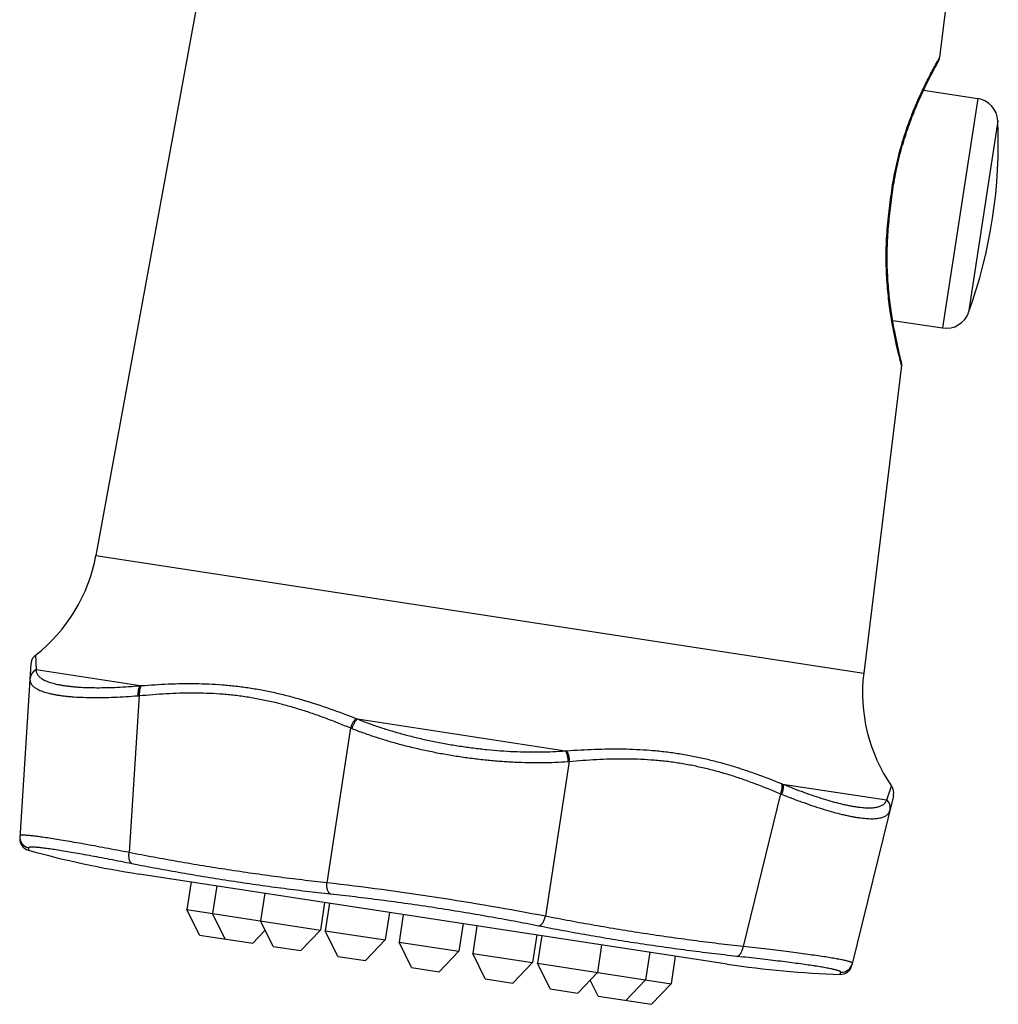
# Model space of a CAD drawing. Units: inches. Extents: x 0 to 11, y 0 to 8.5.
# Drawn here: x 3.5 to 4.1, y 4.9 to 5.6 of the extents above; entities that cross this region are included whole.
import ezdxf

# ---------------------------------------------------------------- set-up
doc = ezdxf.new("R2010")
doc.units = ezdxf.units.IN
doc.header["$LTSCALE"] = 0.605
doc.header["$MEASUREMENT"] = 0
doc.layers.get('0').update_dxf_attribs({"linetype": 'CONTINUOUS'})

msp = doc.modelspace()

# ---------------------------------------------------------------- linework, layer by layer
at = {"color": 7, "linetype": 'CONTINUOUS'}
for p, q in [((3.60544, 5.66299), (3.52271, 5.21093)), ((4.09771, 5.58766), (4.09274, 5.54737)), ((4.08954, 5.54039), (4.09034, 5.54184)), ((4.09034, 5.54184), (4.09113, 5.54328)), ((4.09113, 5.54328), (4.09162, 5.54415)), ((4.09128, 5.54481), (4.09274, 5.54737)), ((4.09162, 5.54415), (4.09178, 5.54445)), ((4.09211, 5.54628), (4.09274, 5.54736)), ((4.0862, 5.53404), (4.08706, 5.53571)), ((4.08706, 5.53571), (4.08785, 5.53723)), ((4.08785, 5.53723), (4.08858, 5.5386)), ((4.08858, 5.5386), (4.08954, 5.54039)), ((4.0822, 5.52596), (4.08327, 5.52819)), ((4.08327, 5.52819), (4.0843, 5.53028)), ((4.0843, 5.53028), (4.08527, 5.53223)), ((4.08527, 5.53223), (4.0862, 5.53404)), ((4.08189, 5.52529), (4.1185, 5.51969)), ((4.1185, 5.51969), (4.09478, 5.3647)), ((4.13206, 5.50459), (4.11224, 5.37505)), ((4.05824, 5.43975), (4.05987, 5.45326)), ((4.05875, 5.43836), (4.06053, 5.45318)), ((4.05987, 5.45326), (4.06053, 5.45318)), ((4.05824, 5.43975), (4.0589, 5.43967)), ((4.06104, 5.36986), (4.09478, 5.3647)), ((4.06285, 5.35995), (4.06238, 5.36239)), ((4.06332, 5.35767), (4.06285, 5.35995)), ((4.06377, 5.35553), (4.06332, 5.35767)), ((4.0642, 5.35355), (4.06377, 5.35553)), ((4.0646, 5.35173), (4.0642, 5.35355)), ((4.06498, 5.35007), (4.0646, 5.35173)), ((4.0655, 5.34787), (4.06498, 5.35007)), ((4.06594, 5.34604), (4.0655, 5.34787)), ((4.0664, 5.34416), (4.06594, 5.34604)), ((4.06648, 5.34155), (4.06635, 5.34205)), ((4.06687, 5.34228), (4.0664, 5.34416)), ((4.06689, 5.3422), (4.06687, 5.34228)), ((4.06708, 5.3393), (4.04147, 5.13155)), ((4.06708, 5.33926), (4.06648, 5.34155)), ((4.06668, 5.34075), (4.06648, 5.34155)), ((4.06708, 5.33926), (4.06708, 5.33926)), ((3.52271, 5.21093), (4.04147, 5.13155)), ((3.48191, 5.14367), (3.48229, 5.13395)), ((3.47884, 5.13788), (3.47123, 5.02015)), ((3.55255, 5.123), (3.4823, 5.13375)), ((3.55203, 5.11631), (3.54517, 5.01028)), ((3.69938, 5.10054), (3.83987, 5.07904)), ((3.69476, 5.09447), (3.67875, 4.98984)), ((3.84247, 5.07187), (3.82646, 4.96724)), ((3.9867, 5.05657), (4.05695, 5.04582)), ((3.98519, 5.05003), (3.96003, 4.9468)), ((4.05702, 5.046), (4.06029, 5.05517)), ((4.06148, 5.04872), (4.03354, 4.9341)), ((3.47705, 5.01339), (3.47705, 5.01193)), ((3.94932, 4.93496), (3.55185, 4.99578)), ((3.58701, 4.9904), (3.58415, 4.97172)), ((3.6043, 4.98775), (3.60144, 4.96907)), ((3.63679, 4.98278), (3.63393, 4.9641)), ((3.67726, 4.97659), (3.67441, 4.95791)), ((3.68057, 4.97608), (3.67771, 4.9574)), ((3.59267, 4.95448), (3.58415, 4.97172)), ((3.58415, 4.97172), (3.67441, 4.95791)), ((3.72104, 4.96989), (3.71818, 4.95121)), ((3.60995, 4.95184), (3.60144, 4.96907)), ((3.64245, 4.94687), (3.63393, 4.9641)), ((3.73035, 4.96847), (3.72749, 4.94978)), ((3.62863, 4.94898), (3.63705, 4.95779)), ((3.66113, 4.94401), (3.67441, 4.95791)), ((3.68622, 4.94017), (3.67771, 4.9574)), ((3.67771, 4.9574), (3.71818, 4.95121)), ((3.77082, 4.96227), (3.76796, 4.94359)), ((3.78013, 4.96085), (3.77727, 4.94217)), ((3.59267, 4.95448), (3.62863, 4.94898)), ((3.7049, 4.93731), (3.71818, 4.95121)), ((3.736, 4.93255), (3.72749, 4.94978)), ((3.72749, 4.94978), (3.76796, 4.94359)), ((3.8206, 4.95465), (3.81774, 4.93597)), ((3.82391, 4.95415), (3.82105, 4.93547)), ((3.64245, 4.94687), (3.66113, 4.94401)), ((3.75468, 4.92969), (3.76796, 4.94359)), ((3.86438, 4.94796), (3.86152, 4.92928)), ((3.89687, 4.94298), (3.89401, 4.9243)), ((3.68622, 4.94017), (3.7049, 4.93731)), ((3.78579, 4.92493), (3.77727, 4.94217)), ((3.77727, 4.94217), (3.81774, 4.93597)), ((3.91416, 4.94034), (3.9113, 4.92166)), ((3.736, 4.93255), (3.75468, 4.92969)), ((3.80447, 4.92207), (3.81774, 4.93597)), ((3.82956, 4.91823), (3.82105, 4.93547)), ((3.82105, 4.93547), (3.9113, 4.92166)), ((4.02553, 4.928), (4.02597, 4.9294)), ((3.78579, 4.92493), (3.80447, 4.92207)), ((3.84824, 4.91538), (3.86152, 4.92928)), ((3.86205, 4.91326), (3.85666, 4.92418)), ((3.88073, 4.9104), (3.89401, 4.9243)), ((4.02554, 4.92804), (4.02556, 4.9281)), ((4.02558, 4.92815), (4.02561, 4.92827)), ((4.02566, 4.92842), (4.02569, 4.92851)), ((4.02579, 4.92883), (4.02583, 4.92896)), ((4.02583, 4.92896), (4.02592, 4.92924)), ((3.82956, 4.91823), (3.84824, 4.91538)), ((3.89802, 4.90776), (3.9113, 4.92166)), ((3.86205, 4.91326), (3.89802, 4.90776))]:
    msp.add_line(p, q, dxfattribs=at)
for points in [[(4.09178, 5.54445), (4.09193, 5.54473), (4.09207, 5.54501), (4.0922, 5.54531), (4.09231, 5.5456), (4.09242, 5.5459), (4.09251, 5.54621), (4.09259, 5.54652), (4.09265, 5.54683), (4.09271, 5.54714), (4.09274, 5.54737)], [(4.06053, 5.45318), (4.06069, 5.45444), (4.06092, 5.45621), (4.06117, 5.45799), (4.06143, 5.45977), (4.0617, 5.46154), (4.062, 5.46331), (4.0623, 5.46508), (4.06262, 5.46685), (4.06296, 5.46861), (4.06331, 5.47037), (4.06367, 5.47212), (4.06405, 5.47387), (4.06444, 5.47562), (4.06485, 5.47736), (4.06527, 5.47909), (4.0657, 5.48082), (4.06614, 5.48254), (4.0666, 5.48425), (4.06707, 5.48595), (4.06755, 5.48765), (4.06805, 5.48934), (4.06855, 5.49101), (4.06907, 5.49268), (4.06959, 5.49434), (4.07013, 5.49598), (4.07067, 5.49762), (4.07122, 5.49923), (4.07178, 5.50084), (4.07235, 5.50242), (4.07292, 5.50399), (4.0735, 5.50554), (4.07408, 5.50708), (4.07467, 5.50859), (4.07526, 5.51008), (4.07585, 5.51155), (4.07644, 5.513), (4.07703, 5.51442), (4.07763, 5.51582), (4.07821, 5.51719), (4.0788, 5.51853), (4.07938, 5.51984), (4.07996, 5.52113), (4.08053, 5.52239), (4.0811, 5.52361), (4.08165, 5.5248), (4.0822, 5.52596)], [(4.06238, 5.36239), (4.06189, 5.36496), (4.06165, 5.3663), (4.06141, 5.36767), (4.06117, 5.36907), (4.06093, 5.37051), (4.06069, 5.37198), (4.06045, 5.37347), (4.06022, 5.37499), (4.06, 5.37654), (4.05978, 5.37812), (4.05956, 5.37972), (4.05935, 5.38134), (4.05915, 5.38299), (4.05895, 5.38465), (4.05877, 5.38633), (4.05859, 5.38803), (4.05842, 5.38975), (4.05827, 5.39148), (4.05812, 5.39322), (4.05798, 5.39498), (4.05786, 5.39675), (4.05775, 5.39852), (4.05765, 5.40031), (4.05756, 5.4021), (4.05748, 5.4039), (4.05742, 5.4057), (4.05737, 5.40751), (4.05734, 5.40932), (4.05732, 5.41114), (4.05731, 5.41296), (4.05732, 5.41478), (4.05734, 5.4166), (4.05738, 5.41842), (4.05743, 5.42024), (4.05749, 5.42207), (4.05757, 5.42389), (4.05767, 5.42571), (4.05778, 5.42752), (4.0579, 5.42934), (4.05804, 5.43115), (4.0582, 5.43296), (4.05837, 5.43476), (4.05855, 5.43656), (4.05875, 5.43836)], [(4.06708, 5.3393), (4.06711, 5.33959), (4.06713, 5.33988), (4.06714, 5.34017), (4.06714, 5.34047), (4.06712, 5.34076), (4.0671, 5.34105), (4.06706, 5.34134), (4.06702, 5.34162), (4.06696, 5.34191), (4.06689, 5.3422)], [(3.48191, 5.14367), (3.48182, 5.1436), (3.48158, 5.1434), (3.48134, 5.14319), (3.48112, 5.14297), (3.4809, 5.14274), (3.48069, 5.1425), (3.48049, 5.14225), (3.4803, 5.142), (3.48013, 5.14174), (3.47996, 5.14147), (3.4798, 5.14119), (3.47965, 5.14091), (3.47952, 5.14063), (3.4794, 5.14034), (3.47928, 5.14004), (3.47918, 5.13974), (3.4791, 5.13944), (3.47902, 5.13913), (3.47896, 5.13882), (3.4789, 5.13851), (3.47887, 5.13819), (3.47884, 5.13788)], [(4.06148, 5.04872), (4.06155, 5.04903), (4.06161, 5.04934), (4.06165, 5.04965), (4.06169, 5.04997), (4.0617, 5.05028), (4.06171, 5.0506), (4.06171, 5.05092), (4.06169, 5.05123), (4.06166, 5.05155), (4.06161, 5.05186), (4.06156, 5.05217), (4.06149, 5.05248), (4.06141, 5.05279), (4.06132, 5.05309), (4.06121, 5.05339), (4.0611, 5.05368), (4.06097, 5.05397), (4.06083, 5.05426), (4.06068, 5.05454), (4.06052, 5.05481), (4.06035, 5.05508), (4.06029, 5.05517)], [(4.02553, 4.928), (4.02553, 4.928), (4.02553, 4.92801)]]:
    msp.add_lwpolyline(points, dxfattribs=at)
for centre, radius, start, end in [((4.11608, 5.50388), 0.016, 2.57327, 81.3), ((3.7972, 5.48955), 0.3352, 340.02673, 2.57327), ((4.0972, 5.38051), 0.016, 261.3, 340.02673), ((3.41411, 5.2308), 0.1104, 307.88754, 349.62913), ((3.48793, 5.13422), 0.00565, 182.70714, 184.69879), ((4.15104, 5.11804), 0.1104, 172.97087, 214.71246), ((3.48432, 5.12721), 0.00616, 176.2964, 178.24662), ((3.53285, 5.38648), 0.26422, 274.27517, 274.45919), ((3.52893, 5.39197), 0.27663, 274.60405, 274.79043), ((3.76831, 5.27993), 0.19218, 248.71452, 248.97978), ((3.76517, 5.26942), 0.18859, 248.07717, 248.35701), ((3.82769, 5.27148), 0.19283, 273.62067, 273.88503), ((3.82755, 5.26051), 0.18923, 274.24346, 274.52235), ((4.0842, 5.30187), 0.26397, 248.14073, 248.32491), ((4.08958, 5.30594), 0.27638, 247.80948, 247.99603), ((4.05174, 5.04794), 0.00562, 337.89606, 339.89801), ((4.05311, 5.04017), 0.00611, 344.34625, 346.31073), ((3.47921, 5.01963), 0.008, 176.3, 254.33596), ((3.4793, 5.02107), 0.008, 176.317, 253.65541), ((3.64715, 5.61853), 0.63, 254.33596, 261.3), ((3.46064, 3.07583), 1.9264, 81.27642, 83.49916), ((3.46221, 3.07561), 1.92637, 79.10082, 81.32358), ((4.04461, 5.55771), 0.63, 261.3, 268.26404), ((4.02577, 4.93599), 0.008, 268.26404, 346.3), ((4.02612, 4.93739), 0.008, 268.94459, 346.283)]:
    msp.add_arc(centre, radius, start, end, dxfattribs=at)
for points, knots in [([(4.05987, 5.45326), (4.0602, 5.45602), (4.06097, 5.4615), (4.06289, 5.47223), (4.06594, 5.48506), (4.07041, 5.4994), (4.07528, 5.51222), (4.08012, 5.52325), (4.08401, 5.53122), (4.08679, 5.53659), (4.08889, 5.54052), (4.09036, 5.54317), (4.09125, 5.54475)], [0, 0, 0, 0, 0.085604, 0.170553, 0.335913, 0.491456, 0.633276, 0.75803, 0.862653, 0.906495, 0.944213, 1, 1, 1, 1]), ([(4.06635, 5.34205), (4.06615, 5.34283), (4.0657, 5.3446), (4.06496, 5.34758), (4.06411, 5.35119), (4.06187, 5.36119), (4.05943, 5.37466), (4.05744, 5.39188), (4.05671, 5.40432), (4.05661, 5.41486), (4.05682, 5.42307), (4.05734, 5.43139), (4.0579, 5.43696), (4.05824, 5.43975)], [0, 0, 0, 0, 0.024322, 0.055552, 0.093346, 0.137345, 0.367422, 0.509327, 0.6647, 0.746289, 0.829769, 0.914551, 1, 1, 1, 1]), ([(3.4823, 5.13375), (3.48201, 5.1336), (3.48144, 5.13325), (3.48066, 5.13262), (3.47997, 5.1319), (3.47938, 5.13111), (3.47889, 5.13025), (3.47852, 5.12933), (3.47827, 5.12838), (3.47819, 5.12773), (3.47816, 5.1274)], [0, 0, 0, 0, 0.126072, 0.251806, 0.377197, 0.502251, 0.627, 0.751496, 0.875801, 1, 1, 1, 1]), ([(3.48229, 5.13395), (3.48199, 5.13379), (3.48143, 5.13344), (3.48066, 5.13282), (3.47997, 5.1321), (3.47938, 5.13131), (3.4789, 5.13045), (3.47853, 5.12954), (3.47828, 5.12859), (3.4782, 5.12794), (3.47817, 5.12761)], [0, 0, 0, 0, 0.126082, 0.251811, 0.377188, 0.502225, 0.626961, 0.751453, 0.875769, 1, 1, 1, 1]), ([(3.4823, 5.13375), (3.4823, 5.13344), (3.48234, 5.13282), (3.48255, 5.1319), (3.48292, 5.13102), (3.48344, 5.13018), (3.48411, 5.12938), (3.48493, 5.12862), (3.4859, 5.1279), (3.48701, 5.12722), (3.48826, 5.12657), (3.48966, 5.12596), (3.49121, 5.12539), (3.4929, 5.12486), (3.49472, 5.12437), (3.49669, 5.12392), (3.49879, 5.12351), (3.50103, 5.12314), (3.5034, 5.12281), (3.50589, 5.12252), (3.50852, 5.12227), (3.51226, 5.12199), (3.51723, 5.12176), (3.52353, 5.12165), (3.53026, 5.12172), (3.53737, 5.12196), (3.54485, 5.12238), (3.54994, 5.12278), (3.55255, 5.123)], [0, 0, 0, 0, 0.012568, 0.024976, 0.037553, 0.050618, 0.064455, 0.079304, 0.095355, 0.112754, 0.131612, 0.15201, 0.174007, 0.19764, 0.222934, 0.249904, 0.278554, 0.308881, 0.340873, 0.374511, 0.409777, 0.446643, 0.525051, 0.609456, 0.699533, 0.794918, 0.895213, 1, 1, 1, 1]), ([(3.47816, 5.1274), (3.47816, 5.12709), (3.47819, 5.12645), (3.47839, 5.12553), (3.47876, 5.12464), (3.47929, 5.12379), (3.47997, 5.12298), (3.48081, 5.1222), (3.4818, 5.12147), (3.48294, 5.12077), (3.48424, 5.12012), (3.48569, 5.1195), (3.48729, 5.11891), (3.48904, 5.11837), (3.49093, 5.11787), (3.49297, 5.1174), (3.49515, 5.11698), (3.49748, 5.11659), (3.49994, 5.11625), (3.50254, 5.11595), (3.50527, 5.11568), (3.50916, 5.11538), (3.51434, 5.11512), (3.5209, 5.11499), (3.5279, 5.11503), (3.53532, 5.11524), (3.54311, 5.11564), (3.54842, 5.11602), (3.55113, 5.11624)], [0, 0, 0, 0, 0.012231, 0.024294, 0.036535, 0.049285, 0.062838, 0.077437, 0.093273, 0.110494, 0.129209, 0.149496, 0.171411, 0.194992, 0.220262, 0.247232, 0.275905, 0.306276, 0.33833, 0.372052, 0.407417, 0.444399, 0.523081, 0.607813, 0.698258, 0.794045, 0.894768, 1, 1, 1, 1]), ([(3.55255, 5.123), (3.55241, 5.12281), (3.55215, 5.1224), (3.55183, 5.1217), (3.55156, 5.12092), (3.55135, 5.12007), (3.5512, 5.11916), (3.55111, 5.11821), (3.55108, 5.11723), (3.55111, 5.11657), (3.55113, 5.11624)], [0, 0, 0, 0, 0.100023, 0.208764, 0.325845, 0.450486, 0.581606, 0.717899, 0.857889, 1, 1, 1, 1]), ([(3.55339, 5.12307), (3.55326, 5.12288), (3.553, 5.12246), (3.55269, 5.12176), (3.55243, 5.12099), (3.55222, 5.12014), (3.55208, 5.11923), (3.552, 5.11828), (3.55198, 5.1173), (3.552, 5.11664), (3.55203, 5.11631)], [0, 0, 0, 0, 0.099802, 0.208412, 0.325438, 0.450084, 0.581257, 0.717641, 0.85775, 1, 1, 1, 1]), ([(3.55339, 5.12307), (3.55945, 5.12354), (3.56855, 5.12412), (3.58071, 5.12449), (3.58986, 5.12452), (3.59902, 5.12427), (3.60666, 5.12381), (3.61277, 5.12327), (3.61888, 5.12263), (3.62499, 5.12181), (3.63108, 5.12082), (3.63717, 5.11971), (3.64477, 5.11812), (3.65384, 5.11588), (3.6659, 5.11249), (3.68085, 5.10758), (3.69266, 5.10315), (3.69855, 5.10086)], [0, 0, 0, 0, 0.122791, 0.184313, 0.245938, 0.307683, 0.369574, 0.400581, 0.431633, 0.493883, 0.52509, 0.556353, 0.619049, 0.681985, 0.745162, 0.872187, 1, 1, 1, 1]), ([(3.55203, 5.11631), (3.55806, 5.11687), (3.56711, 5.1176), (3.5792, 5.11813), (3.58828, 5.11828), (3.59736, 5.11814), (3.60492, 5.11774), (3.61095, 5.11725), (3.61699, 5.11664), (3.62451, 5.11565), (3.632, 5.11434), (3.63796, 5.11312), (3.64391, 5.11177), (3.65131, 5.10988), (3.65865, 5.10772), (3.66449, 5.10585), (3.67032, 5.10389), (3.67756, 5.10129), (3.68619, 5.09797), (3.6919, 5.09565), (3.69476, 5.09447)], [0, 0, 0, 0, 0.124191, 0.186269, 0.248344, 0.31043, 0.372547, 0.403627, 0.434724, 0.496983, 0.559353, 0.590588, 0.62186, 0.684515, 0.747327, 0.778792, 0.810295, 0.873409, 0.936651, 1, 1, 1, 1]), ([(3.69855, 5.10086), (3.69835, 5.10068), (3.69795, 5.10029), (3.69739, 5.09963), (3.69685, 5.0989), (3.69634, 5.0981), (3.69587, 5.09724), (3.6953, 5.09604), (3.69495, 5.09511), (3.69476, 5.09447)], [0, 0, 0, 0, 0.107589, 0.222725, 0.34434, 0.471143, 0.601694, 0.734448, 1, 1, 1, 1]), ([(3.69938, 5.10054), (3.69918, 5.10036), (3.69878, 5.09996), (3.69822, 5.09931), (3.69769, 5.09857), (3.69718, 5.09777), (3.69671, 5.09691), (3.69615, 5.09571), (3.6958, 5.09477), (3.69561, 5.09413)], [0, 0, 0, 0, 0.107221, 0.222119, 0.343616, 0.47041, 0.601047, 0.733964, 1, 1, 1, 1]), ([(3.69938, 5.10054), (3.70197, 5.09949), (3.70725, 5.09747), (3.71537, 5.09467), (3.72376, 5.09206), (3.73239, 5.08965), (3.74121, 5.08745), (3.75019, 5.08547), (3.75929, 5.08371), (3.76846, 5.08219), (3.77767, 5.0809), (3.78688, 5.07985), (3.79604, 5.07906), (3.80512, 5.07852), (3.81407, 5.07824), (3.82285, 5.07822), (3.83144, 5.07847), (3.83709, 5.07882), (3.83987, 5.07904)], [0, 0, 0, 0, 0.058448, 0.118465, 0.179864, 0.24244, 0.305976, 0.370241, 0.434997, 0.5, 0.565003, 0.629759, 0.694024, 0.75756, 0.820137, 0.881535, 0.941552, 1, 1, 1, 1]), ([(3.69561, 5.09413), (3.6983, 5.09306), (3.70379, 5.09099), (3.71223, 5.08812), (3.72095, 5.08544), (3.72991, 5.08297), (3.73908, 5.0807), (3.74841, 5.07866), (3.75787, 5.07684), (3.7674, 5.07526), (3.77697, 5.07392), (3.78654, 5.07282), (3.79606, 5.07198), (3.80548, 5.0714), (3.81478, 5.07108), (3.8239, 5.07103), (3.8328, 5.07125), (3.83866, 5.07158), (3.84155, 5.0718)], [0, 0, 0, 0, 0.058356, 0.118317, 0.179692, 0.242271, 0.30583, 0.370135, 0.434941, 0.5, 0.565059, 0.629865, 0.69417, 0.757729, 0.820308, 0.881683, 0.941644, 1, 1, 1, 1]), ([(3.83987, 5.07904), (3.84001, 5.07881), (3.84027, 5.07831), (3.8406, 5.07752), (3.84089, 5.07666), (3.84114, 5.07574), (3.84133, 5.07478), (3.84151, 5.07346), (3.84156, 5.07246), (3.84155, 5.0718)], [0, 0, 0, 0, 0.107221, 0.222119, 0.343616, 0.47041, 0.601047, 0.733964, 1, 1, 1, 1]), ([(3.84076, 5.0791), (3.84707, 5.07952), (3.85653, 5.08005), (3.86913, 5.08035), (3.87854, 5.08034), (3.88791, 5.08006), (3.89569, 5.07958), (3.90188, 5.07903), (3.90804, 5.07838), (3.91417, 5.07756), (3.92026, 5.07657), (3.92631, 5.07547), (3.93381, 5.07389), (3.94273, 5.07167), (3.95155, 5.06917), (3.96027, 5.06641), (3.97177, 5.06242), (3.98028, 5.05915), (3.98591, 5.05688)], [0, 0, 0, 0, 0.127812, 0.191437, 0.254845, 0.318021, 0.380956, 0.412335, 0.443656, 0.506122, 0.537273, 0.568373, 0.63043, 0.69232, 0.754064, 0.815688, 0.877211, 1, 1, 1, 1]), ([(3.84076, 5.0791), (3.8409, 5.07886), (3.84116, 5.07837), (3.8415, 5.07758), (3.8418, 5.07672), (3.84204, 5.0758), (3.84224, 5.07484), (3.84242, 5.07353), (3.84247, 5.07253), (3.84247, 5.07187)], [0, 0, 0, 0, 0.107589, 0.222725, 0.34434, 0.471143, 0.601694, 0.734448, 1, 1, 1, 1]), ([(3.84247, 5.07187), (3.84554, 5.07214), (3.85169, 5.07264), (3.86092, 5.07323), (3.87014, 5.07361), (3.87934, 5.07374), (3.88853, 5.07358), (3.89616, 5.07318), (3.90224, 5.07268), (3.90829, 5.07207), (3.91583, 5.07107), (3.92331, 5.06977), (3.92925, 5.06855), (3.93515, 5.06721), (3.94249, 5.06532), (3.94974, 5.06318), (3.9555, 5.06132), (3.96123, 5.05937), (3.97119, 5.05576), (3.97961, 5.05237), (3.98519, 5.05003)], [0, 0, 0, 0, 0.063349, 0.126591, 0.189705, 0.252672, 0.315483, 0.378138, 0.40941, 0.440645, 0.503015, 0.565274, 0.596372, 0.627451, 0.689569, 0.751655, 0.782693, 0.813731, 0.875809, 1, 1, 1, 1]), ([(3.98591, 5.05688), (3.98599, 5.05666), (3.9861, 5.05619), (3.98619, 5.05543), (3.98621, 5.05461), (3.98615, 5.05374), (3.98602, 5.05283), (3.98581, 5.0519), (3.98554, 5.05096), (3.98532, 5.05034), (3.98519, 5.05003)], [0, 0, 0, 0, 0.099802, 0.208412, 0.325438, 0.450084, 0.581257, 0.717641, 0.85775, 1, 1, 1, 1]), ([(3.9867, 5.05657), (3.98678, 5.05635), (3.9869, 5.05587), (3.987, 5.05511), (3.98702, 5.05429), (3.98697, 5.05341), (3.98684, 5.0525), (3.98664, 5.05157), (3.98637, 5.05062), (3.98615, 5.05), (3.98603, 5.04969)], [0, 0, 0, 0, 0.100023, 0.208764, 0.325845, 0.450486, 0.581606, 0.717899, 0.857889, 1, 1, 1, 1]), ([(3.9867, 5.05657), (3.98912, 5.05557), (3.99386, 5.05367), (4.00087, 5.05104), (4.00759, 5.04867), (4.01398, 5.0466), (4.02003, 5.04482), (4.02484, 5.04356), (4.0285, 5.0427), (4.03108, 5.04216), (4.03355, 5.04169), (4.0359, 5.04129), (4.03815, 5.04098), (4.04028, 5.04074), (4.04229, 5.04058), (4.04418, 5.04051), (4.04595, 5.04051), (4.04759, 5.04059), (4.04911, 5.04075), (4.0505, 5.04099), (4.05177, 5.04131), (4.0529, 5.04171), (4.05391, 5.04219), (4.05479, 5.04276), (4.05554, 5.0434), (4.05615, 5.04413), (4.05663, 5.04494), (4.05686, 5.04552), (4.05695, 5.04582)], [0, 0, 0, 0, 0.104786, 0.205082, 0.300466, 0.390543, 0.474948, 0.553355, 0.590221, 0.625487, 0.659126, 0.691117, 0.721443, 0.750094, 0.777065, 0.80236, 0.825992, 0.847988, 0.868385, 0.887243, 0.904642, 0.920693, 0.935542, 0.94938, 0.962445, 0.975022, 0.98743, 1, 1, 1, 1]), ([(3.98603, 5.04969), (3.98855, 5.04867), (3.9935, 5.04672), (4.00082, 5.04401), (4.00783, 5.04159), (4.01451, 5.03946), (4.02081, 5.03762), (4.02582, 5.03632), (4.02963, 5.03545), (4.03231, 5.03488), (4.03488, 5.03439), (4.03733, 5.03398), (4.03966, 5.03366), (4.04188, 5.03341), (4.04396, 5.03324), (4.04592, 5.03316), (4.04775, 5.03315), (4.04945, 5.03323), (4.05102, 5.03339), (4.05245, 5.03363), (4.05375, 5.03395), (4.05492, 5.03435), (4.05595, 5.03484), (4.05684, 5.03541), (4.0576, 5.03606), (4.05822, 5.0368), (4.05869, 5.03762), (4.05891, 5.03822), (4.05899, 5.03852)], [0, 0, 0, 0, 0.105232, 0.205955, 0.301742, 0.392187, 0.476919, 0.555601, 0.592582, 0.627948, 0.661669, 0.693724, 0.724094, 0.752767, 0.779738, 0.805008, 0.828589, 0.850504, 0.870791, 0.889505, 0.906727, 0.922563, 0.937161, 0.950713, 0.963463, 0.975704, 0.987768, 1, 1, 1, 1]), ([(4.05695, 5.04582), (4.05718, 5.04558), (4.05762, 5.04508), (4.05817, 5.04425), (4.05862, 5.04336), (4.05894, 5.04242), (4.05915, 5.04146), (4.05923, 5.04047), (4.05919, 5.03949), (4.05907, 5.03884), (4.05899, 5.03852)], [0, 0, 0, 0, 0.126072, 0.251806, 0.377197, 0.502251, 0.627, 0.751496, 0.875801, 1, 1, 1, 1]), ([(4.05702, 5.046), (4.05725, 5.04577), (4.05769, 5.04526), (4.05824, 5.04444), (4.05868, 5.04355), (4.059, 5.04261), (4.05921, 5.04165), (4.05929, 5.04067), (4.05924, 5.03969), (4.05912, 5.03904), (4.05905, 5.03872)], [0, 0, 0, 0, 0.126082, 0.251811, 0.377188, 0.502225, 0.626961, 0.751453, 0.875769, 1, 1, 1, 1]), ([(3.54517, 5.01028), (3.54245, 5.01081), (3.53711, 5.01183), (3.52929, 5.01331), (3.52184, 5.0147), (3.51481, 5.01599), (3.50822, 5.01716), (3.5021, 5.01822), (3.49647, 5.01915), (3.49137, 5.01996), (3.48746, 5.02054), (3.48461, 5.02093), (3.48268, 5.02119), (3.4809, 5.02141), (3.47927, 5.02159), (3.47779, 5.02174), (3.47646, 5.02186), (3.47528, 5.02194), (3.47439, 5.02199), (3.47376, 5.022), (3.47334, 5.02201), (3.47297, 5.022), (3.47263, 5.02199), (3.47233, 5.02197), (3.47207, 5.02194), (3.47185, 5.0219), (3.47166, 5.02185), (3.47152, 5.0218), (3.47142, 5.02175), (3.47137, 5.0217), (3.47134, 5.02166), (3.47132, 5.02162), (3.47132, 5.02159), (3.47132, 5.02158)], [0, 0, 0, 0, 0.111074, 0.217419, 0.318569, 0.414073, 0.503508, 0.586475, 0.662608, 0.731572, 0.793068, 0.820932, 0.846835, 0.87075, 0.892654, 0.912526, 0.93035, 0.946112, 0.959803, 0.96587, 0.971419, 0.976449, 0.980964, 0.984966, 0.988459, 0.991452, 0.993956, 0.995994, 0.997609, 0.998283, 0.998889, 0.999452, 1, 1, 1, 1]), ([(3.54723, 5.00265), (3.54464, 5.00317), (3.53956, 5.00418), (3.53212, 5.00563), (3.52503, 5.00698), (3.51834, 5.00823), (3.51207, 5.00937), (3.50624, 5.01039), (3.50089, 5.01129), (3.49604, 5.01206), (3.49232, 5.01261), (3.48961, 5.01298), (3.48778, 5.01322), (3.48609, 5.01342), (3.48454, 5.01359), (3.48314, 5.01372), (3.48188, 5.01382), (3.48076, 5.01388), (3.47979, 5.01392), (3.47908, 5.01391), (3.47858, 5.0139), (3.47826, 5.01387), (3.47798, 5.01384), (3.47773, 5.0138), (3.47753, 5.01376), (3.47736, 5.0137), (3.47724, 5.01365), (3.47717, 5.0136), (3.47711, 5.01355), (3.47707, 5.0135), (3.47705, 5.01344), (3.47705, 5.01341), (3.47705, 5.01339)], [0, 0, 0, 0, 0.1112, 0.217678, 0.318955, 0.414566, 0.504088, 0.587109, 0.663265, 0.732221, 0.793661, 0.821482, 0.847335, 0.871192, 0.893026, 0.912819, 0.930556, 0.946226, 0.959821, 0.971337, 0.976318, 0.980786, 0.984744, 0.988201, 0.991167, 0.99366, 0.995709, 0.996583, 0.99737, 0.998739, 0.99937, 1, 1, 1, 1]), ([(3.54723, 5.00265), (3.54713, 5.0027), (3.54692, 5.00282), (3.54663, 5.00304), (3.54636, 5.00331), (3.54611, 5.00364), (3.54588, 5.00401), (3.54568, 5.00443), (3.5455, 5.00488), (3.54529, 5.00556), (3.54511, 5.0065), (3.54501, 5.0077), (3.54502, 5.00897), (3.54511, 5.00984), (3.54517, 5.01028)], [0, 0, 0, 0, 0.041557, 0.084986, 0.130878, 0.17969, 0.231718, 0.287126, 0.345959, 0.40817, 0.542073, 0.687123, 0.840777, 1, 1, 1, 1]), ([(3.67875, 4.98984), (3.67315, 4.99044), (3.66198, 4.99172), (3.64803, 4.99348), (3.63687, 4.99499), (3.62572, 4.99655), (3.6118, 4.99861), (3.59789, 5.00081), (3.58677, 5.00265), (3.57566, 5.00456), (3.56178, 5.00705), (3.55071, 5.00918), (3.54517, 5.01028)], [0, 0, 0, 0, 0.124803, 0.249662, 0.312111, 0.374574, 0.499536, 0.624555, 0.687087, 0.749635, 0.874781, 1, 1, 1, 1]), ([(3.68132, 4.98214), (3.67572, 4.98274), (3.66451, 4.98402), (3.64771, 4.98613), (3.63093, 4.98844), (3.61416, 4.99092), (3.5974, 4.99357), (3.58066, 4.9964), (3.56393, 4.99941), (3.55279, 5.00155), (3.54723, 5.00265)], [0, 0, 0, 0, 0.124651, 0.249395, 0.374235, 0.499175, 0.624218, 0.749367, 0.874626, 1, 1, 1, 1]), ([(3.68132, 4.98214), (3.68121, 4.98218), (3.681, 4.9823), (3.68069, 4.98252), (3.6804, 4.9828), (3.68013, 4.98313), (3.67988, 4.9835), (3.67956, 4.98408), (3.67923, 4.98491), (3.67894, 4.98601), (3.67875, 4.98723), (3.67868, 4.98852), (3.67871, 4.9894), (3.67875, 4.98984)], [0, 0, 0, 0, 0.041905, 0.085932, 0.132575, 0.182199, 0.235022, 0.291144, 0.413114, 0.547237, 0.691569, 0.8435, 1, 1, 1, 1]), ([(3.75174, 4.97293), (3.74563, 4.97386), (3.73349, 4.97565), (3.71553, 4.97809), (3.69817, 4.98026), (3.68684, 4.98154), (3.68132, 4.98214)], [0, 0, 0, 0, 0.261328, 0.518055, 0.765698, 1, 1, 1, 1]), ([(3.82169, 4.96066), (3.81625, 4.96174), (3.80505, 4.96391), (3.78784, 4.96703), (3.76997, 4.97007), (3.75786, 4.97199), (3.75174, 4.97293)], [0, 0, 0, 0, 0.234302, 0.481945, 0.738672, 1, 1, 1, 1]), ([(3.82169, 4.96066), (3.82181, 4.96067), (3.82205, 4.96071), (3.82241, 4.96084), (3.82277, 4.96102), (3.82313, 4.96125), (3.82348, 4.96153), (3.82396, 4.96198), (3.82452, 4.96268), (3.82513, 4.96364), (3.82567, 4.96475), (3.82612, 4.96596), (3.82635, 4.9668), (3.82646, 4.96724)], [0, 0, 0, 0, 0.041905, 0.085932, 0.132575, 0.182199, 0.235022, 0.291144, 0.413114, 0.547237, 0.691569, 0.8435, 1, 1, 1, 1]), ([(3.96003, 4.9468), (3.95442, 4.9474), (3.94321, 4.94869), (3.92922, 4.95045), (3.91805, 4.95196), (3.90689, 4.95352), (3.89296, 4.95558), (3.87906, 4.95778), (3.86795, 4.95963), (3.85686, 4.96153), (3.84302, 4.96402), (3.83197, 4.96614), (3.82646, 4.96724)], [0, 0, 0, 0, 0.125219, 0.250365, 0.312913, 0.375445, 0.500464, 0.625426, 0.687889, 0.750338, 0.875197, 1, 1, 1, 1]), ([(3.95578, 4.94014), (3.95014, 4.94074), (3.93888, 4.94203), (3.92202, 4.94416), (3.90519, 4.94647), (3.88841, 4.94895), (3.87166, 4.9516), (3.85496, 4.95442), (3.8383, 4.95742), (3.82722, 4.95955), (3.82169, 4.96066)], [0, 0, 0, 0, 0.125374, 0.250633, 0.375782, 0.500825, 0.625765, 0.750605, 0.875349, 1, 1, 1, 1]), ([(3.95578, 4.94014), (3.9559, 4.94015), (3.95613, 4.9402), (3.95647, 4.94032), (3.95681, 4.9405), (3.95715, 4.94074), (3.95748, 4.94103), (3.9578, 4.94136), (3.9581, 4.94175), (3.9585, 4.94233), (3.95896, 4.94317), (3.95941, 4.94428), (3.95978, 4.94551), (3.95996, 4.94636), (3.96003, 4.9468)], [0, 0, 0, 0, 0.041557, 0.084986, 0.130878, 0.17969, 0.231719, 0.287126, 0.345959, 0.40817, 0.542073, 0.687123, 0.840777, 1, 1, 1, 1]), ([(4.03388, 4.9355), (4.03389, 4.93551), (4.03389, 4.93554), (4.03388, 4.93558), (4.03387, 4.93562), (4.03383, 4.93569), (4.03376, 4.93577), (4.03364, 4.93586), (4.03347, 4.93596), (4.03327, 4.93606), (4.03303, 4.93617), (4.03275, 4.93628), (4.03244, 4.93639), (4.03208, 4.93651), (4.03168, 4.93663), (4.03107, 4.9368), (4.03021, 4.93703), (4.02906, 4.9373), (4.02776, 4.93759), (4.0263, 4.93789), (4.02469, 4.9382), (4.02292, 4.93852), (4.02101, 4.93885), (4.01817, 4.93933), (4.01426, 4.93994), (4.00915, 4.9407), (4.00351, 4.94149), (3.99735, 4.94231), (3.99071, 4.94316), (3.98361, 4.94404), (3.97609, 4.94494), (3.96819, 4.94587), (3.96279, 4.94648), (3.96003, 4.9468)], [0, 0, 0, 0, 0.000548, 0.001111, 0.001717, 0.002392, 0.004006, 0.006044, 0.008548, 0.011541, 0.015034, 0.019036, 0.023551, 0.028582, 0.03413, 0.040198, 0.053888, 0.06965, 0.087474, 0.107346, 0.12925, 0.153165, 0.179068, 0.206932, 0.268428, 0.337392, 0.413525, 0.496492, 0.585927, 0.681431, 0.782581, 0.888926, 1, 1, 1, 1]), ([(4.02597, 4.9294), (4.02597, 4.92941), (4.02598, 4.92944), (4.02598, 4.9295), (4.02595, 4.92957), (4.02592, 4.92963), (4.02586, 4.9297), (4.02576, 4.92979), (4.02562, 4.92989), (4.02543, 4.92999), (4.02521, 4.9301), (4.02495, 4.93022), (4.02466, 4.93033), (4.02419, 4.9305), (4.02351, 4.93072), (4.02257, 4.93097), (4.02149, 4.93125), (4.02025, 4.93153), (4.01887, 4.93182), (4.01735, 4.93213), (4.01567, 4.93244), (4.01386, 4.93276), (4.0119, 4.93309), (4.00981, 4.93343), (4.00674, 4.93391), (4.00259, 4.93452), (3.99721, 4.93526), (3.99135, 4.93603), (3.98502, 4.93682), (3.97826, 4.93763), (3.97109, 4.93845), (3.96356, 4.9393), (3.95841, 4.93985), (3.95578, 4.94014)], [0, 0, 0, 0, 0.00063, 0.001261, 0.00263, 0.003417, 0.004291, 0.00634, 0.008832, 0.011798, 0.015255, 0.019214, 0.023681, 0.028663, 0.040179, 0.053774, 0.069445, 0.087182, 0.106974, 0.128808, 0.152665, 0.178519, 0.206341, 0.236104, 0.267779, 0.336734, 0.412891, 0.495913, 0.585434, 0.681045, 0.782322, 0.8888, 1, 1, 1, 1])]:
    msp.add_open_spline(points, degree=3, knots=knots, dxfattribs=at)
msp.add_open_spline([(4.09125, 5.54475), (4.09126, 5.54477), (4.09127, 5.54479), (4.09128, 5.54481)], degree=3, dxfattribs=at)

doc.saveas('drawing.dxf')
